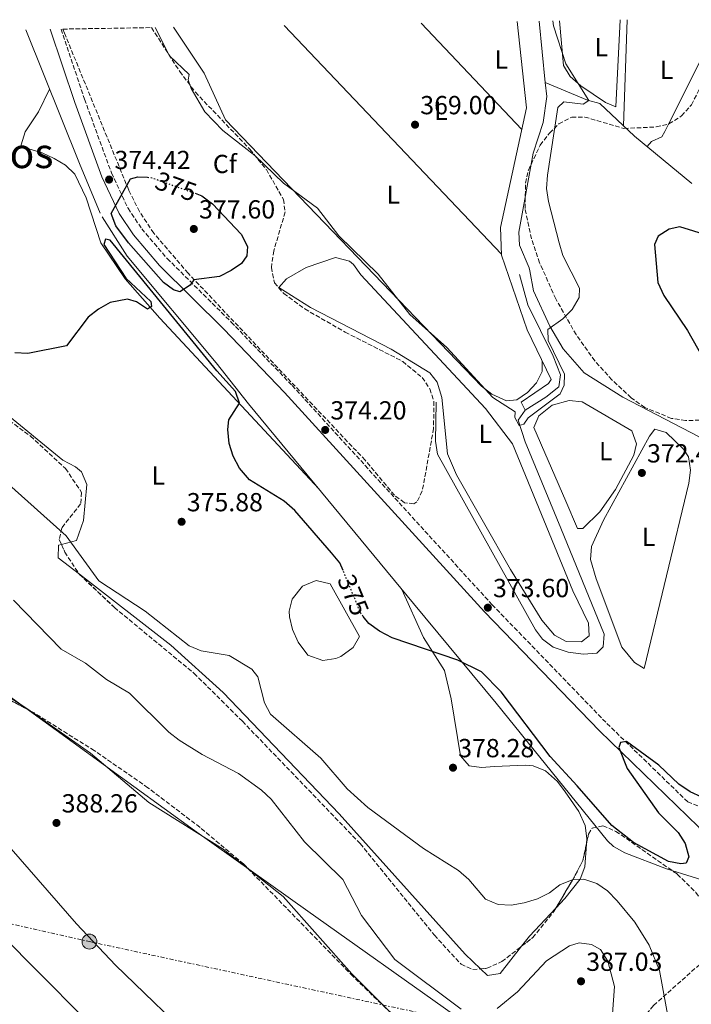
# Model space of a CAD drawing. Units: metres. Extents: x 615071 to 618544, y 4680798 to 4683169.
# Drawn here: x 615856 to 616113, y 4682751 to 4683129 of the extents above; entities that cross this region are included whole.
import ezdxf
from ezdxf.enums import TextEntityAlignment as Align

# ---------------------------------------------------------------- set-up
doc = ezdxf.new("R2010")
doc.units = ezdxf.units.M
doc.header["$MEASUREMENT"] = 0
for name, pattern in [('DGN Style 3', [2.435890702152634, 1.739921930109024, -0.6959687720436097]), ('DGN Style 5', [1.217945351076317, 0.5219765790327072, -0.6959687720436097]), ('DGN Style 7', [3.4798438602180486, 1.565929737098122, -0.6959687720436097, 0.5219765790327072, -0.6959687720436097])]:
    doc.linetypes.add(name, pattern=pattern)
for name, color, linetype, lineweight in [('Acequia sin especificar', 4, 'Continuous', 0), ('Camino', 7, 'DGN Style 3', 0), ('Conducción sin especificar', 7, 'Continuous', 13), ('Cota de curva de nivel directora', 7, 'Continuous', 0), ('Cota de punto acotado terreno', 7, 'Continuous', 0), ('Curva de nivel directora', 30, 'Continuous', 30), ('Curva de nivel directora no vista', 30, 'DGN Style 5', 30), ('Curva de nivel intermedia', 30, 'Continuous', 0), ('Etiqueta de uso rústico', 92, 'Continuous', 0), ('Etiqueta de zona arbolada', 92, 'Continuous', 0), ('Límite de municipio', 7, 'Continuous', 0), ('Línea de cambio de uso (parcela vista)', 92, 'Continuous', 0), ('Línea eléctrica', 6, 'DGN Style 7', 0), ('Margen derecho', 7, 'Continuous', 0), ('Máximo embalsamiento', 142, 'Continuous', 0), ('Poste tendido eléctrico', 7, 'Continuous', 0), ('Presa de embalse', 1, 'Continuous', 13), ('Punto acotado terreno (símbolo)', 7, 'Continuous', 0), ('Texto de Área (paraje) menor', 7, 'Continuous', 0), ('Zona arbolada', 92, 'DGN Style 3', 0)]:
    doc.layers.add(name, color=color, linetype=linetype, lineweight=lineweight)
doc.styles.add('Style-Arial', font='arial.ttf')

# ---------------------------------------------------------------- blocks, each defined once
blk = doc.blocks.new('5PATER')
at = {"layer": 'Máximo embalsamiento', "linetype": 'Continuous', "lineweight": 0}
h = blk.add_hatch(color=51, dxfattribs=at)
edge = h.paths.add_edge_path()
edge.add_ellipse((0, 0), major_axis=(-0.1095731443231308, -0.1110710700762829), ratio=0.9994222409660317, start_angle=0, end_angle=360)
blk = doc.blocks.new('5PELE')
at = {"layer": 'Presa de embalse', "linetype": 'Continuous', "lineweight": 0}
h = blk.add_hatch(color=9, dxfattribs=at)
edge = h.paths.add_edge_path()
edge.add_arc((-2.000000476837158e-05, 0), 0.2850000000000001, 0, 360)
at = {"layer": 'Presa de embalse', "color": 252, "linetype": 'Continuous', "lineweight": 0}
blk.add_circle((-2.000000476837158e-05, 0), 0.2850000000000001, dxfattribs=at)

msp = doc.modelspace()

# ---------------------------------------------------------------- linework, layer by layer
at = {"layer": 'Acequia sin especificar', "color": 4, "linetype": 'Continuous', "lineweight": 0, "extrusion": (-0.001298738628579728, 0.01264788200141354, 0.9999191689125942), "elevation": 58798.00622437724, "flags": 128}
msp.add_lwpolyline([(616057.5167471857, 4682735.430798183), (616055.1063595664, 4682758.902675645)], dxfattribs=at)
at = {"layer": 'Acequia sin especificar', "color": 4, "linetype": 'Continuous', "lineweight": 0, "elevation": 374, "flags": 128}
msp.add_lwpolyline([(615879.1200000001, 4683073.52), (615887.0599999996, 4683054.449999999)], dxfattribs=at)
at = {"layer": 'Acequia sin especificar', "color": 4, "linetype": 'Continuous', "lineweight": 0}
for points in [[(616049.8499999996, 4682979.050000001, 369.8099999999977), (616048.29, 4682982.07, 369.8699999999953), (616058.7400000002, 4682989.210000001, 369.8699999999953), (616059.79, 4682990.77, 369.8699999999953), (616050.6500000004, 4683009.779999999, 369.2599999999948), (616040.7800000003, 4683038.359999999, 368.8800000000047), (616040.4000000004, 4683049.029999999, 368.179999999993), (616050.3700000001, 4683094.789999999, 367.929999999993), (616046.7999999998, 4683127.869999999, 367.5599999999977)], [(616149.9400000004, 4682857, 374.6699999999983), (616139.8600000005, 4682859.460000001, 374.1900000000023), (616133.9199999999, 4682863.550000001, 374.0500000000029), (616129.1799999997, 4682869.949999999, 373.7700000000041), (616127.54, 4682874.470000001, 373.5399999999936), (616126.3600000005, 4682886.51, 373.1300000000047), (616124.9800000006, 4682956.949999999, 372.4700000000012), (616123.0800000001, 4682962.720000001, 372.1100000000006), (616120.7000000002, 4682966.100000001, 372.1100000000006), (616116.4699999997, 4682968.800000001, 371.8300000000018), (616087.3099999996, 4682983.949999999, 370.8800000000047), (616072.5, 4682993.25, 370.2200000000012), (616064.3600000005, 4683002.529999999, 369.6499999999942), (616059.29, 4683011.15, 369.6600000000035), (616052.9900000002, 4683024.77, 369.5399999999936), (616051.5800000001, 4683032.369999999, 369.3999999999942), (616051.3300000001, 4683033.58, 368.0200000000041), (616047.7199999997, 4683042.199999999, 367.7100000000065), (616047.4199999999, 4683047.210000001, 367.570000000007), (616052.9299999997, 4683077.42, 367.25), (616056.7400000002, 4683089.189999999, 367.1999999999971), (616058.1100000005, 4683099.130000001, 366.8500000000058), (616057.5599999996, 4683104.539999999, 366.7799999999988)], [(616113.7400000002, 4683065.789999999, 373.0800000000018), (616091.75, 4683083.949999999, 371.6600000000035), (616078.4199999999, 4683096.460000001, 370.320000000007), (616073.6699999999, 4683097.720000001, 369.9100000000035), (616057.5599999996, 4683104.539999999, 366.7799999999988)], [(615943.9400000004, 4682981.49, 374.6199999999953), (615931.4600000001, 4682997.109999999, 373.9799999999959), (615897.3799999999, 4683038.029999999, 374.1100000000006), (615887.8099999996, 4683053.02, 374.1100000000006)], [(616049.8499999996, 4682979.050000001, 369.8099999999977), (616057.8200000003, 4682983.970000001, 368.9900000000052), (616062.7599999999, 4682988, 368.8899999999995), (616063.3200000003, 4682992.58, 368.9900000000052), (616060.5599999996, 4682999.680000001, 368.8899999999995), (616050.8499999996, 4683019.380000001, 369.5500000000029), (616047.6399999997, 4683030.92, 369.6000000000058)], [(616015.7599999999, 4682982.02, 371.2400000000052), (616015.4600000001, 4682967.130000001, 371.0200000000041), (616016.2699999996, 4682962.199999999, 371.0399999999936), (616053.7599999999, 4682894.92, 371.3399999999965), (616056.4199999999, 4682891.359999999, 371.3399999999965), (616060.5300000003, 4682888.279999999, 371.3399999999965), (616066.3300000001, 4682886.369999999, 371.5399999999936), (616072.2400000002, 4682885.59, 371.7599999999948), (616077.25, 4682885.91, 371.75), (616079.7300000006, 4682888.42, 371.9600000000065), (616080.0999999996, 4682893.210000001, 371.9600000000065), (616063.4900000002, 4682933.779999999, 370.0099999999948), (616049.8300000001, 4682966.850000001, 370.1199999999953), (616047.1200000001, 4682975.140000001, 369.8099999999977), (616049.8499999996, 4682979.050000001, 369.8099999999977)]]:
    msp.add_polyline3d(points, dxfattribs=at)
at = {"layer": 'Camino', "color": 7, "linetype": 'DGN Style 3', "lineweight": 0}
msp.add_polyline3d([(615872.1099999986, 4683124.960000004, 372.8300000000019), (615881.1099999996, 4683098.090000001, 373.050000000003), (615891.379999998, 4683069.890000002, 374.3099999999978), (615897.7600000016, 4683056.32, 375.0099999999949), (615902.980000001, 4683048.510000003, 375.4100000000034), (615912.7300000007, 4683037.110000002, 375.4100000000034), (615937.260000002, 4683012.760000003, 374.6999999999972), (615960.579999997, 4682988.480000001, 374.6499999999942), (616037.199999999, 4682904.5, 373.7599999999948), (616081.1600000006, 4682859.020000001, 374.2899999999935), (616112.1, 4682828.989999998, 375.9900000000054), (616118.6099999989, 4682826.36, 375.8899999999995)], dxfattribs=at)
at = {"layer": 'Conducción sin especificar', "color": 7, "linetype": 'Continuous', "lineweight": 13, "extrusion": (-0.002835614454269223, 0.007062831527318922, 0.9999710374313265), "elevation": 31702.89274837587, "flags": 128}
msp.add_lwpolyline([(615857.1419525248, 4683017.622129865), (615877.7030608512, 4682966.410852544)], dxfattribs=at)
at = {"layer": 'Conducción sin especificar', "color": 7, "linetype": 'Continuous', "lineweight": 13}
msp.add_polyline3d([(615943.940000001, 4682981.489999998, 374.9199999999983), (616007.1000000006, 4682904.920000002, 374.570000000007), (616038.7899999988, 4682866.830000003, 375.5), (616081.3199999997, 4682814.019999999, 376.2799999999988), (616083.7000000002, 4682811.890000002, 376.2200000000012), (616088.0599999988, 4682809.440000001, 376.2299999999959), (616104.0100000014, 4682803.330000003, 375.570000000007), (616123.5899999993, 4682797.190000001, 377.4400000000023)], dxfattribs=at)
at = {"layer": 'Curva de nivel directora', "color": 30, "linetype": 'Continuous', "lineweight": 30, "elevation": 375, "flags": 128}
for points in [[(615923.4299999983, 4683062.090000001), (615926.0599999991, 4683061.15), (615930.1499999994, 4683058.09), (615941.0599999994, 4683046.430000001), (615943.4699999989, 4683041.730000001), (615943.2399999987, 4683038.070000002), (615941.2499999994, 4683035.2), (615937.2300000006, 4683032.460000002), (615932.7600000004, 4683030.220000002), (615922.9999999992, 4683028.91), (615921.5199999994, 4683026.869999999), (615917.5499999998, 4683024.380000002), (615915.2199999985, 4683025.040000001), (615911.3799999985, 4683027.949999999), (615897.9599999984, 4683043.050000002), (615893.0999999992, 4683049.600000001), (615891.2999999998, 4683054.279999999), (615898.7499999997, 4683067.59), (615901.4499999997, 4683068.400000001), (615905.2199999985, 4683068.2)], [(616128.8599999994, 4683043.140000002), (616109.0899999992, 4683049.220000001), (616104.9699999997, 4683048.36), (616100.7899999999, 4683045.680000001), (616099.3199999991, 4683042.420000002), (616100.6499999991, 4683027.910000001), (616103.0000000005, 4683022.900000002), (616112.0199999994, 4683009.480000001), (616119.7099999986, 4682996.000000001)], [(615980.0900000001, 4682917.650000001), (615978.8899999999, 4682920.550000001), (615975.6899999991, 4682924.410000001), (615961.6599999989, 4682940.530000002), (615957.5399999993, 4682944.130000002), (615944.3099999994, 4682952.380000002), (615940.4499999993, 4682956.810000002), (615937.9500000003, 4682961.45), (615936.4999999997, 4682966.230000001), (615935.999999999, 4682971.590000001), (615936.3399999987, 4682975.310000001), (615940.4400000003, 4682981.720000001), (615938.9200000004, 4682986.170000001), (615931.7000000007, 4682994.03), (615890.8999999998, 4683044.180000001), (615889.1299999994, 4683044.449999999), (615888.4299999998, 4683042.490000002), (615896.8499999997, 4683029.609999999), (615906.4999999991, 4683020.580000003), (615906.7499999994, 4683018.680000001), (615905.14, 4683017.640000001), (615900.9899999994, 4683020.560000001), (615897.5099999991, 4683021.570000002), (615890.9099999988, 4683020.230000001), (615886.4299999994, 4683017.760000001), (615882.4899999987, 4683014.590000002), (615874.1499999992, 4683003.710000001), (615859.3899999983, 4683000.7), (615854.3900000004, 4683000.930000001)], [(616104.7100000004, 4682806.109999999), (616091.3799999999, 4682813.4), (616083.0099999991, 4682819.970000002), (616069.7099999997, 4682835.140000002), (616059.4599999991, 4682846.350000001), (616040.6999999993, 4682871.11), (616033.1399999999, 4682878.730000001), (616024.0799999986, 4682883.270000001), (615998.9500000007, 4682891.869999999), (615994.0299999987, 4682894.350000001), (615990.0199999989, 4682897.340000001), (615987.8099999982, 4682900.050000002)], [(616117.5599999982, 4682830.779999999), (616112.9800000006, 4682832.779999999), (616108.7200000003, 4682835.760000002), (616101.0599999982, 4682843.090000001), (616088.6799999997, 4682852.12), (616086.2999999992, 4682851.680000001), (616085.7099999991, 4682849.76), (616088.8499999996, 4682841.78), (616100.8999999994, 4682824.740000002), (616108.3899999995, 4682817.2), (616111.1199999988, 4682813.020000001), (616112.5899999995, 4682807.990000002), (616111.5099999999, 4682805.560000001), (616109.5000000005, 4682805.210000001), (616104.7100000004, 4682806.109999999)]]:
    msp.add_lwpolyline(points, dxfattribs=at)
at = {"layer": 'Curva de nivel directora no vista', "color": 30, "linetype": 'DGN Style 5', "lineweight": 30, "elevation": 375, "flags": 128}
for points in [[(615905.2199999985, 4683068.2), (615906.4499999998, 4683068.140000002), (615923.4299999983, 4683062.090000001)], [(615987.8099999982, 4682900.050000002), (615986.9500000001, 4682901.109999999), (615980.0900000001, 4682917.650000001)]]:
    msp.add_lwpolyline(points, dxfattribs=at)
at = {"layer": 'Curva de nivel intermedia', "color": 30, "linetype": 'Continuous', "lineweight": 0, "flags": 128}
for points, elevation in [([(615908.1900000012, 4683125.56), (615913.6699999995, 4683114.789999999), (615921.1100000005, 4683107.589999998), (615920.7800000019, 4683105.560000001), (615921.9800000021, 4683102.220000001), (615927.1200000008, 4683093.34), (615934.1100000002, 4683086.189999999), (615946.3600000013, 4683076.58), (615957.2900000013, 4683065.980000001), (615970.3100000012, 4683056.359999998), (615978.5000000009, 4683045.73), (615993.5300000003, 4683031.160000001), (616005.7099999997, 4683015.609999998), (616019.8000000004, 4683003.069999999), (616037.4900000019, 4682983.9), (616045.980000001, 4682978.390000001), (616045.9200000007, 4682976.220000001), (616047.5999999993, 4682973.12), (616049.3000000003, 4682973.640000001), (616051.0000000013, 4682976.039999999), (616063.2200000011, 4682985.319999999), (616064.8000000013, 4682988.569999999), (616064.9000000019, 4682992.81), (616058.6800000013, 4683005.659999999), (616058.5100000014, 4683009.859999999), (616064.3200000008, 4683013.960000001), (616067.8500000001, 4683017.609999998), (616070.5200000011, 4683022.130000001), (616070.6500000008, 4683025.800000001), (616064.2699999993, 4683038.249999999), (616062.8600000012, 4683043.09), (616058.7300000006, 4683058.98), (616058.0700000012, 4683063.929999999), (616058.390000001, 4683068.970000001), (616062.3800000006, 4683094.92), (616064.6100000013, 4683097.15), (616072.1000000014, 4683096.249999999), (616074.2200000003, 4683097.600000001), (616065.4299999994, 4683111.63), (616060.6600000017, 4683126.23), (616060.3900000014, 4683128.09)], 370.0000000000001), ([(616104.7500000007, 4682745.67), (616101.3399999997, 4682764.430000001), (616097.2899999997, 4682774.090000001), (616091.8300000012, 4682782.96), (616085.0499999998, 4682791.09), (616081.3799999997, 4682794.869999998), (616077.2600000001, 4682797.689999999), (616072.3099999992, 4682799.429999999), (616067.7899999997, 4682799.109999998), (616063.1600000006, 4682797.229999999), (616059.1200000016, 4682794.09), (616054.5599999997, 4682791.909999999), (616049.4600000012, 4682790.359999998), (616044.4500000001, 4682789.429999998), (616039.4499999998, 4682789.67), (616034.6200000019, 4682791.679999999), (616028.3200000009, 4682799.259999999), (616024.310000001, 4682802.720000001), (616010.9000000021, 4682811.08), (615989.6400000011, 4682826.859999998), (615981.7000000017, 4682833.949999998), (615971.5700000018, 4682845.730000001), (615952.3499999993, 4682862.519999999), (615950.0700000017, 4682866.859999999), (615947.4299999997, 4682876.909999998), (615945.1100000017, 4682879.77), (615936.530000001, 4682885.109999999), (615925.7500000007, 4682886.779999999), (615921.1500000006, 4682888.730000001), (615904.36, 4682902.09), (615886.5999999992, 4682913.659999999), (615874.0599999998, 4682930.92), (615850.7699999993, 4682951.699999998)], 380.0000000000001), ([(615917.3900000011, 4682852.619999999), (615913.4100000003, 4682855.65), (615898.2500000012, 4682870.579999999), (615889.5300000019, 4682875.859999998), (615881.4800000007, 4682882.119999999), (615872.1399999999, 4682887.470000001), (615853.9200000009, 4682906.289999999)], 384.9999999999999), ([(616025.3000000011, 4682749.56), (615999.99, 4682768.580000001), (615987.1199999999, 4682785.409999999), (615980.040000001, 4682799.199999998), (615965.2799999998, 4682813.699999998), (615952.5199999993, 4682829.970000001), (615948.9200000005, 4682833.439999999), (615940.02, 4682839.890000001), (615926.1700000009, 4682847.08), (615917.3900000011, 4682852.619999999)], 385), ([(616082.940000002, 4682742.599999999), (616084.0000000015, 4682758.240000002), (616081.5600000008, 4682767.970000001), (616078.730000001, 4682772.470000001), (616075.280000002, 4682774.37), (616070.5800000015, 4682775.060000001), (616066.7700000005, 4682773.82), (616058.030000001, 4682768.130000002), (616046.9700000013, 4682756.210000001), (616039.0800000011, 4682749.800000001)], 385)]:
    msp.add_lwpolyline(points, dxfattribs=dict(at, elevation=elevation))
at = {"layer": 'Límite de municipio', "color": 7, "linetype": 'Continuous', "lineweight": 0}
msp.add_polyline3d([(616097.2100000009, 4682721.41, 380.99), (616079.1600000003, 4682736.600000001, 385.05), (616022.3500000016, 4682747.489999998, 385.17), (615966.5899999999, 4682787.140000001, 387.23), (615923.1999999993, 4682817.989999998, 389.05), (615841.7699999996, 4682876.969999999, 389.35), (615777.1400000006, 4682941.030000002, 379.57), (615748.3299999982, 4682963.920000002, 381.7800000000001), (615712.8500000016, 4682991.780000002, 384.67), (615674.0399999992, 4683020.730000001, 388.7100000000001), (615666.7100000009, 4683026.719999999, 389.62), (615641.7600000016, 4683047.120000001, 392.63), (615623.4800000006, 4683062.050000001, 391.05), (615598.8200000003, 4683080.059999999, 389.63), (615542.0399999992, 4683119.469999999, 385.17)], dxfattribs=at)
at = {"layer": 'Línea de cambio de uso (parcela vista)', "color": 92, "linetype": 'Continuous', "lineweight": 0, "extrusion": (-5.890119487168843e-05, -0.001721270889370778, 0.9999985168774875), "elevation": -7725.921800584147, "flags": 128}
msp.add_lwpolyline([(616087.5107972083, 4683081.589055804), (616088.9008013287, 4683122.209115979)], dxfattribs=at)
at = {"layer": 'Línea de cambio de uso (parcela vista)', "color": 92, "linetype": 'Continuous', "lineweight": 0, "extrusion": (0.007864856358095014, -0.008280736276234763, 0.9999347845940704), "elevation": -33565.11091367505, "flags": 128}
msp.add_lwpolyline([(616018.8144487069, 4682921.384269672), (615935.5961685668, 4683008.997273562)], dxfattribs=at)
at = {"layer": 'Línea de cambio de uso (parcela vista)', "color": 92, "linetype": 'Continuous', "lineweight": 0, "extrusion": (0.007345981897350275, -0.007777088599232772, 0.9999427750840962), "elevation": -31527.34803800362, "flags": 128}
msp.add_lwpolyline([(616029.2335347543, 4682982.921841247), (615990.7201661752, 4683023.693074252)], dxfattribs=at)
at = {"layer": 'Línea de cambio de uso (parcela vista)', "color": 92, "linetype": 'Continuous', "lineweight": 0, "extrusion": (0.0002767009538165776, 0.0005498563199146174, 0.9999998105472869), "elevation": 3116.750548092194, "flags": 128}
msp.add_lwpolyline([(616121.7598956047, 4683121.678387189), (616104.5986897592, 4683087.575882034)], dxfattribs=at)
at = {"layer": 'Línea de cambio de uso (parcela vista)', "color": 92, "linetype": 'Continuous', "lineweight": 0, "extrusion": (-0.04538888979655252, 0.134909305336982, 0.9898178256712341), "elevation": 604165.8203358186, "flags": 128}
msp.add_lwpolyline([(-2077115.337023057, -4198626.044459435), (-2077119.489364657, -4198628.789998531), (-2077132.469531079, -4198635.83861515)], dxfattribs=at)
at = {"layer": 'Línea de cambio de uso (parcela vista)', "color": 92, "linetype": 'Continuous', "lineweight": 0}
for points in [[(616063, 4683128.140000001, 369.8600000000006), (616064.54, 4683111.039999999, 369.9400000000023), (616067.1100000005, 4683106.76, 369.9400000000023), (616071.1900000004, 4683103.189999999, 369.9400000000023), (616080.6500000004, 4683096.82, 369.9400000000023), (616084.5099999999, 4683095.220000001, 370.3500000000058), (616086.1699999999, 4683128.52, 370.1300000000047)], [(615915.1200000001, 4683125.680000001, 369.570000000007), (615926.9500000002, 4683108.119999999, 369.570000000007), (615935.1200000001, 4683090.26, 369.570000000007), (616033.1699999999, 4682988.26, 369.8699999999953), (616037.1399999997, 4682985.17, 369.8699999999953), (616042.7400000002, 4682982.560000001, 369.8699999999953), (616046.6600000003, 4682982.91, 369.8699999999953), (616050.7800000003, 4682985.730000001, 369.8699999999953), (616054.2100000001, 4682989.480000001, 369.8699999999953), (616056.3099999996, 4682993.810000001, 369.8699999999953), (616056.3499999996, 4682997.92, 369.6399999999995)], [(615867.7100000001, 4683101.930000001, 372.320000000007), (615863.5099999999, 4683093.279999999, 373.1399999999995), (615858.3600000005, 4683085.65, 373.1399999999995), (615856.7599999999, 4683080.600000001, 373.1399999999995), (615857.1900000004, 4683079.83, 373.1399999999995), (615864.9199999999, 4683077.609999999, 373.1399999999995), (615869.4299999997, 4683075.4, 373.1699999999983), (615873.8099999996, 4683072.869999999, 373.2599999999948), (615877.3300000001, 4683069.369999999, 373.3399999999965), (615881.7000000002, 4683060.350000001, 373.5), (615887.3099999996, 4683043.15, 373.5299999999988), (615896.6699999999, 4683029.279999999, 373.8899999999995), (615909.8799999999, 4683014.27, 374.3600000000006), (615970.8499999996, 4682948.869999999, 374.7700000000041)], [(616104.7249999996, 4683088.581700001, 371.2480000000069), (616103.2999999998, 4683085.75, 371.25), (616102.1500000004, 4683083.730000001, 371.25), (616098.1799999997, 4683081.92, 371.25), (616096.5899999999, 4683079.949999999, 371.9700000000012)], [(616071.3700000001, 4682890.24, 371.6999999999971), (616065.5099999999, 4682890.439999999, 371.6999999999971), (616061.1100000005, 4682892.859999999, 371.6999999999971), (616056.1900000004, 4682898.539999999, 371.6699999999983), (616044.2100000001, 4682917.980000001, 371.6000000000058), (616023.5300000003, 4682954.27, 371.6000000000058), (616020.1399999997, 4682962.310000001, 371.6000000000058), (616017.9500000002, 4682983.869999999, 371.6000000000058), (616016.2000000002, 4682989.789999999, 371.6000000000058), (616013.3899999997, 4682993.300000001, 371.6000000000058), (615998.5099999999, 4683002.42, 371.7400000000052), (615967.5800000001, 4683018.289999999, 371.9499999999971), (615955.4400000004, 4683026.060000001, 372.1100000000006), (615958.3799999999, 4683029.33, 371.6900000000023), (615965.9600000001, 4683033.689999999, 371.5399999999936), (615977.2599999999, 4683037.460000001, 371.6000000000058), (615982.54, 4683036.060000001, 371.5099999999948), (615984.0599999996, 4683034.84, 371.5), (615986.8499999996, 4683030.83, 371.6000000000058), (616034.6299999999, 4682979.640000001, 371.6999999999971), (616045.0499999998, 4682966.09, 371.6000000000058), (616068.1399999997, 4682909.880000001, 371.6000000000058), (616074.0599999996, 4682897.470000001, 371.6999999999971), (616074.3799999999, 4682892.58, 371.6999999999971), (616071.3700000001, 4682890.24, 371.6999999999971)], [(615841.5850999998, 4682982.5108, 376.2195999999968), (615849.5099999999, 4682978.84, 376), (615872.75, 4682959.859999999, 376), (615877.6100000005, 4682957.25, 376.0800000000018), (615879.9500000002, 4682955.34, 376.2100000000065), (615881.9600000001, 4682950.560000001, 376.820000000007), (615880.7100000001, 4682936.75, 378.6600000000035), (615878.0700000003, 4682929.039999999, 379.2799999999988), (615872.2218000004, 4682927.5822, 379.9750000000058)], [(616071.8799999999, 4682933.680000001, 370.5800000000018), (616069.9299999997, 4682933.74, 370.5800000000018), (616065.4100000003, 4682944.15, 370.5800000000018), (616053.2000000002, 4682972.4, 370.679999999993), (616055.0599999996, 4682976.890000001, 370.679999999993), (616060.2199999997, 4682980.91, 370.679999999993), (616066.7400000002, 4682982.680000001, 370.679999999993), (616071.7300000006, 4682982.180000001, 370.679999999993), (616090.75, 4682971.109999999, 370.5800000000018), (616092.5300000003, 4682966.17, 370.5800000000018), (616091.4100000003, 4682961.810000001, 370.5800000000018), (616084.4000000004, 4682948.58, 370.5800000000018), (616078.4500000002, 4682940.029999999, 370.5800000000018), (616071.8799999999, 4682933.680000001, 370.5800000000018)], [(616095.4299999997, 4682880.130000001, 371.8099999999977), (616091.6600000003, 4682882.34, 371.8099999999977), (616086.9199999999, 4682888.24, 371.8099999999977), (616077.0800000001, 4682914.449999999, 372.1100000000006), (616074.9000000004, 4682921.850000001, 372.0099999999948), (616075.2599999999, 4682926.84, 371.7299999999959), (616079.8200000003, 4682936.91, 371.6100000000006), (616097.5, 4682969.100000001, 371.7799999999988), (616099.5599999996, 4682971.779999999, 371.8099999999977), (616103.79, 4682970.430000001, 371.8099999999977), (616110.4900000002, 4682964.140000001, 371.8099999999977), (616112.3799999999, 4682961.09, 371.8099999999977), (616113.2100000001, 4682956.08, 371.8099999999977), (616112.5700000003, 4682951.08, 371.8099999999977), (616095.4299999997, 4682880.130000001, 371.8099999999977)], [(615872.2218000004, 4682927.5822, 379.9750000000058), (615871.1699999999, 4682927.32, 380.1000000000058), (615871, 4682922.439999999, 380.1000000000058), (615879.1097999997, 4682916.153899999, 379.9817000000039)], [(615879.1097999997, 4682916.153899999, 379.9817000000039), (615914.1799999997, 4682888.970000001, 379.4700000000012), (615934.2400000002, 4682870.92, 379.7400000000052), (615978.5700000003, 4682824.380000001, 380.570000000007), (616026.9000000004, 4682770.600000001, 381.9400000000023), (616032.7289000005, 4682765.051899999, 382.7825000000012)], [(615972.3499999996, 4682883.17, 379.0200000000041), (615966.6399999997, 4682885.189999999, 379.070000000007), (615962.9000000004, 4682890.199999999, 378.6600000000035), (615960.79, 4682894.970000001, 378.5), (615959.5700000003, 4682899.800000001, 378.3800000000047), (615959.4000000004, 4682902.039999999, 378.2599999999948), (615960.6299999999, 4682906.57, 377.2700000000041), (615964.6200000001, 4682911.619999999, 375.8000000000029), (615969.8399999999, 4682913.779999999, 375.2899999999936), (615975.1699999999, 4682912.5, 375.0099999999948), (615986.4100000003, 4682892.32, 375.8000000000029), (615983.9400000004, 4682888.15, 376.4900000000052), (615979.2999999998, 4682884.630000001, 377.9400000000023), (615977.3300000001, 4682883.84, 378.4600000000065), (615972.3499999996, 4682883.17, 379.0200000000041)], [(616073.2905000001, 4682812.819300001, 377.5109999999986), (616073.4500000002, 4682815, 377.2200000000012), (616072.8300000001, 4682819.960000001, 376.6900000000023), (616070.3399999999, 4682825.25, 376.570000000007), (616065.1500000004, 4682832.880000001, 376.4400000000023), (616062.1699999999, 4682836.74, 376.2200000000012), (616057.6399999997, 4682840.83, 376), (616052.8899999997, 4682842.789999999, 376.0500000000029), (616049.9000000004, 4682843.050000001, 376.2100000000065), (616038.1600000003, 4682842.480000001, 378.0500000000029), (616033.1600000003, 4682842.09, 378.0899999999965), (616028.4100000003, 4682842.810000001, 378.0500000000029), (616025.1299999999, 4682846.560000001, 377.9900000000052), (616021.4800000006, 4682868.439999999, 376.6199999999953), (616018.9199999999, 4682879.27, 375.5899999999965), (616010.8700000001, 4682891.92, 374.820000000007), (616002.6600000003, 4682910.310000001, 374.570000000007)], [(615860.2293999996, 4682863.869000001, 389.2799999999988), (615858.5800000001, 4682865.029999999, 389.2799999999988), (615842.3399999999, 4682875.350000001, 389.4799999999959), (615824.2104000002, 4682882.4231, 389.6646000000038)], [(615943.7794000005, 4682803.3729, 388.4228000000003), (615934.2300000006, 4682810.92, 388.7599999999948), (615905.6699999999, 4682828.74, 389.5899999999965), (615883.3700000001, 4682847.58, 389.2799999999988), (615860.2293999996, 4682863.869000001, 389.2799999999988)], [(615845.04, 4682819.890000001, 388.1600000000035), (615878, 4682782.33, 386.5), (615892.9400000004, 4682766.390000001, 386.1000000000058), (615925.9699999997, 4682734.58, 385.5200000000041), (615943.54, 4682720.060000001, 385.0099999999948), (615964.6200000001, 4682706.619999999, 384.6300000000047), (616014.0700000003, 4682679.939999999, 381.9199999999983), (616076.8399999999, 4682648.720000001, 380.5099999999948), (616133.6500000004, 4682619.939999999, 381.0200000000041), (616174.3799999999, 4682594.930000001, 382.5599999999977), (616182.3700000001, 4682586.470000001, 382.4400000000023), (616185.0300000003, 4682586.75, 382.3500000000058), (616188.4600000001, 4682590.949999999, 382.1900000000023), (616188.3399999999, 4682592.109999999, 382.1499999999942), (616179.4900000002, 4682607.26, 381.9400000000023), (616172.8200000003, 4682617.640000001, 380.9199999999983), (616174.5300000003, 4682622.27, 380.1000000000058), (616191.5199999996, 4682597.369999999, 381.6900000000023), (616203.9900000002, 4682580.970000001, 381.5399999999936), (616222.54, 4682564.369999999, 378.6699999999983), (616243.5899999999, 4682540.210000001, 375.1900000000023), (616251.8200000003, 4682534.49, 374.8099999999977)], [(616061.6277999999, 4682788.321699999, 380.3267000000051), (616065.0099999999, 4682791.930000001, 379.9900000000052), (616070.8600000005, 4682799.359999999, 379.2799999999988), (616072.6500000004, 4682804.060000001, 378.679999999993), (616073.2905000001, 4682812.819300001, 377.5109999999986)], [(616015.7627999998, 4682737.191500001, 385.6913999999961), (616003.7800000003, 4682743.800000001, 385.9900000000052), (615997.6500000004, 4682748.92, 386.1100000000006), (615983.5099999999, 4682763.08, 386.8300000000018), (615957.1699999999, 4682792.789999999, 387.9499999999971), (615943.7794000005, 4682803.3729, 388.4228000000003)], [(615848.7774999999, 4682778.595899999, 386.3405000000057), (615895.6399999997, 4682731.279999999, 384.9100000000035), (615920.04, 4682706.230000001, 383.3500000000058), (615939.1500000004, 4682682.529999999, 383.0500000000029), (615944.8294000002, 4682676.049000001, 382.7986999999994)], [(616032.7289000005, 4682765.051899999, 382.7825000000012), (616035.4100000003, 4682762.5, 383.1699999999983), (616040.3200000003, 4682763.300000001, 382.7599999999948), (616048.4809999998, 4682773.6702, 381.7207999999956)]]:
    msp.add_polyline3d(points, dxfattribs=at)
at = {"layer": 'Línea eléctrica', "color": 6, "linetype": 'DGN Style 7', "lineweight": 0}
msp.add_polyline3d([(615072.7800000014, 4682954.809999999, 411.6600000000035), (615185.98, 4682929.920000002, 413.6900000000023), (615381.7600000018, 4682886.859999999, 400.6499999999942), (615574.0199999987, 4682843.920000001, 395.179999999993), (615725.6099999986, 4682810.969999998, 390.5899999999965), (615882.9699999997, 4682775.469999999, 386.320000000007), (616046.5899999995, 4682740.16, 385.1000000000058), (616108.4100000003, 4682726.890000002, 379.5399999999936)], dxfattribs=at)
at = {"layer": 'Margen derecho', "color": 7, "linetype": 'Continuous', "lineweight": 0}
msp.add_polyline3d([(615867.9600000001, 4683124.890000001, 372.8200000000069), (615877.3700000001, 4683096.79, 373.050000000003), (615887.719999999, 4683068.370000003, 374.3099999999978), (615894.2999999995, 4683054.359999999, 375.0099999999949), (615899.8200000003, 4683046.109999999, 375.4100000000034), (615909.8299999973, 4683034.410000001, 375.4100000000034), (615934.4299999998, 4683009.980000001, 374.6999999999972), (615957.6900000013, 4682985.770000001, 374.6499999999942), (616034.3099999989, 4682901.790000001, 373.7599999999948), (616078.350000001, 4682856.220000001, 374.2899999999935), (616116.2399999973, 4682819.449999999, 376.3800000000047), (616121.8200000008, 4682812.02, 377.1499999999943), (616127.3199999993, 4682800.88, 378.1499999999942)], dxfattribs=at)
at = {"layer": 'Zona arbolada', "color": 92, "linetype": 'DGN Style 3', "lineweight": 0, "extrusion": (-0.3780900056681962, -0.6989184721148985, 0.6070921815922187), "elevation": -3505553.424292148, "flags": 128}
msp.add_lwpolyline([(-1686452.25160486, 2678707.147661801), (-1686470.491410732, 2678707.021062226), (-1686492.760278039, 2678705.798986199)], dxfattribs=at)
at = {"layer": 'Zona arbolada', "color": 92, "linetype": 'DGN Style 3', "lineweight": 0, "extrusion": (-0.05392631256459965, 0.1418179841820952, 0.9884227901944149), "elevation": 631257.9346496287, "flags": 128}
msp.add_lwpolyline([(-2240202.821426268, -4109871.443034059), (-2240213.317837674, -4109879.89419186), (-2240218.97419054, -4109884.980710231), (-2240222.429608916, -4109890.415553351)], dxfattribs=at)
at = {"layer": 'Zona arbolada', "color": 92, "linetype": 'DGN Style 3', "lineweight": 0}
msp.add_polyline3d([(615872.7800000003, 4683124.970000001, 373.3500000000058), (615906.7199999997, 4683125.539999999, 370.3899999999995), (615917.54, 4683108.74, 370.429999999993), (615923.5499999998, 4683100.800000001, 370.5399999999936), (615944.4199999999, 4683078.930000001, 371.3800000000047), (615950.7400000002, 4683071.17, 371.7100000000065), (615957.2599999999, 4683059.720000001, 372.070000000007), (615957.9400000004, 4683054.92, 372.179999999993), (615953.5599999996, 4683040.060000001, 372.4499999999971), (615952.6500000004, 4683033.699999999, 372.7700000000041), (615953.8099999996, 4683027.810000001, 373.1000000000058), (615957.3799999999, 4683023.689999999, 373.070000000007), (615965.4400000004, 4683017.800000001, 372.7899999999936), (615980.9500000002, 4683008.869999999, 372.4600000000065), (616002.9699999997, 4682997.680000001, 372.429999999993), (616010.3700000001, 4682991.49, 372.4799999999959), (616013.3600000005, 4682987.17, 372.5299999999988), (616014.8600000005, 4682982.380000001, 372.5800000000018), (616014.7699999996, 4682972.02, 372.6999999999971), (616010.4600000001, 4682948.060000001, 373.1100000000006), (616008.4100000003, 4682943.960000001, 373.2400000000052), (616007.1500000004, 4682943.17, 373.3000000000029), (616003.5800000001, 4682943.58, 373.4799999999959), (615999.8200000003, 4682946.41, 373.7100000000065), (615988.5599999996, 4682959.84, 374.3099999999977), (615920.7599999999, 4683031.480000001, 375.6900000000023), (615907.6100000005, 4683046.800000001, 376.070000000007), (615902.1100000005, 4683055.07, 376.2400000000052), (615898.0099999999, 4683063.32, 376.3699999999953), (615873.4100000003, 4683123.41, 373.3500000000058)], close=True, dxfattribs=at)
for points in [[(615906.7199999997, 4683125.539999999, 370.3899999999995), (615917.54, 4683108.74, 370.429999999993), (615923.5499999998, 4683100.800000001, 370.5399999999936), (615944.4199999999, 4683078.930000001, 371.3800000000047), (615950.7400000002, 4683071.17, 371.7100000000065), (615957.2599999999, 4683059.720000001, 372.070000000007), (615957.9400000004, 4683054.92, 372.179999999993), (615953.5599999996, 4683040.060000001, 372.4499999999971), (615952.6500000004, 4683033.699999999, 372.7700000000041), (615953.8099999996, 4683027.810000001, 373.1000000000058), (615957.3799999999, 4683023.689999999, 373.070000000007), (615965.4400000004, 4683017.800000001, 372.7899999999936), (615980.9500000002, 4683008.869999999, 372.4600000000065), (616002.9699999997, 4682997.680000001, 372.429999999993), (616010.3700000001, 4682991.49, 372.4799999999959), (616013.3600000005, 4682987.17, 372.5299999999988), (616014.8600000005, 4682982.380000001, 372.5800000000018), (616014.7699999996, 4682972.02, 372.6999999999971), (616010.4600000001, 4682948.060000001, 373.1100000000006), (616008.4100000003, 4682943.960000001, 373.2400000000052), (616007.1500000004, 4682943.17, 373.3000000000029), (616003.5800000001, 4682943.58, 373.4799999999959), (615999.8200000003, 4682946.41, 373.7100000000065), (615988.5599999996, 4682959.84, 374.3099999999977), (615920.7599999999, 4683031.480000001, 375.6900000000023), (615907.6100000005, 4683046.800000001, 376.070000000007), (615902.1100000005, 4683055.07, 376.2400000000052), (615898.0099999999, 4683063.32, 376.3699999999953), (615873.4100000003, 4683123.41, 373.3500000000058), (615872.7800000003, 4683124.970000001, 373.3500000000058)], [(616104.7249999996, 4683088.581700001, 372.7804000000033), (616104.9299999997, 4683088.630000001, 372.7799999999988), (616109.7400000002, 4683091.710000001, 372.7899999999936), (616113.5099999999, 4683096, 372.8099999999977), (616118.2800000003, 4683105.230000001, 372.8399999999965), (616121.8861999996, 4683122.6842, 372.920299999998)], [(616116.6399999997, 4682975.199999999, 373.820000000007), (616111.2999999998, 4682975, 373.6300000000047), (616105.8799999999, 4682975.859999999, 373.4499999999971), (616095.6299999999, 4682980.07, 373.1399999999995), (616090.4000000004, 4682983.789999999, 372.9900000000052), (616083.0999999996, 4682990.57, 372.7899999999936), (616076.54, 4682997.880000001, 372.6000000000058), (616069.3499999996, 4683007.949999999, 372.3800000000047), (616061.54, 4683021.65, 372.1100000000006), (616055.3899999997, 4683035.430000001, 371.8500000000058), (616052.2999999998, 4683044.640000001, 371.6900000000023), (616049.79, 4683056.26, 371.4799999999959), (616049.9699999997, 4683066, 371.3800000000047), (616051.0599999996, 4683070.92, 371.3500000000058), (616055.5800000001, 4683080.529999999, 371.3300000000018), (616059.1600000003, 4683085.109999999, 371.3399999999965), (616062.7599999999, 4683088.640000001, 371.3600000000006), (616067.6699999999, 4683091.26, 371.5), (616072.6600000003, 4683091.289999999, 371.8000000000029), (616087.6900000004, 4683086.890000001, 372.75), (616100.0499999998, 4683087.480000001, 372.7899999999936), (616104.9299999997, 4683088.630000001, 372.7799999999988), (616109.7400000002, 4683091.710000001, 372.7899999999936), (616113.5099999999, 4683096, 372.8099999999977)], [(616116.6399999997, 4682975.199999999, 373.820000000007), (616111.2999999998, 4682975, 373.6300000000047), (616105.8799999999, 4682975.859999999, 373.4499999999971), (616095.6299999999, 4682980.07, 373.1399999999995), (616090.4000000004, 4682983.789999999, 372.9900000000052), (616083.0999999996, 4682990.57, 372.7899999999936), (616076.54, 4682997.880000001, 372.6000000000058), (616069.3499999996, 4683007.949999999, 372.3800000000047), (616061.54, 4683021.65, 372.1100000000006), (616055.3899999997, 4683035.430000001, 371.8500000000058), (616052.2999999998, 4683044.640000001, 371.6900000000023), (616049.79, 4683056.26, 371.4799999999959), (616049.9699999997, 4683066, 371.3800000000047), (616051.0599999996, 4683070.92, 371.3500000000058), (616055.5800000001, 4683080.529999999, 371.3300000000018), (616059.1600000003, 4683085.109999999, 371.3399999999965), (616062.7599999999, 4683088.640000001, 371.3600000000006), (616067.6699999999, 4683091.26, 371.5), (616072.6600000003, 4683091.289999999, 371.8000000000029), (616087.6900000004, 4683086.890000001, 372.75), (616100.0499999998, 4683087.480000001, 372.7899999999936), (616104.7249999996, 4683088.581700001, 372.7804000000033)], [(615841.5850999998, 4682982.5108, 376.2287000000069), (615844.3899999997, 4682980.800000001, 376.1699999999983), (615860.3899999997, 4682969.060000001, 376.25), (615873.8200000003, 4682956.67, 377.4900000000052), (615879.9600000001, 4682947.539999999, 378.8300000000018), (615879.5899999999, 4682943.08, 379.3600000000006), (615872.3600000005, 4682933.92, 380.3399999999965), (615871.3899999997, 4682929.42, 380.6499999999942), (615872.2218000004, 4682927.5822, 380.6423000000068)], [(615844.3899999997, 4682980.800000001, 376.1699999999983), (615860.3899999997, 4682969.060000001, 376.25), (615873.8200000003, 4682956.67, 377.4900000000052), (615879.9600000001, 4682947.539999999, 378.8300000000018), (615879.5899999999, 4682943.08, 379.3600000000006), (615872.3600000005, 4682933.92, 380.3399999999965), (615871.3899999997, 4682929.42, 380.6499999999942), (615873.54, 4682924.67, 380.6300000000047), (615879.04, 4682916.220000001, 379.9499999999971), (615892.5300000003, 4682903.439999999, 379.679999999993), (615923.0499999998, 4682878.210000001, 379.5599999999977), (615941.5300000003, 4682859.869999999, 380.0800000000018), (615986.6600000003, 4682813, 381.7700000000041), (616015.0599999996, 4682777.980000001, 381.9799999999959), (616025.29, 4682766.77, 382.1000000000058), (616029.7599999999, 4682764.779999999, 382.3600000000006), (616035.2199999997, 4682765.279999999, 382.7599999999948), (616040.9500000002, 4682767.789999999, 382.9199999999983), (616052.7199999997, 4682776.980000001, 381.9799999999959), (616060.8499999996, 4682787.01, 380.820000000007), (616068.4699999997, 4682799.859999999, 379.3899999999995), (616071.9699999997, 4682806.57, 378.6199999999953), (616074.0999999996, 4682816.65, 377.2899999999936), (616075.5300000003, 4682818.939999999, 376.9799999999959), (616079.6100000005, 4682819.859999999, 376.6900000000023), (616084.5999999996, 4682817.699999999, 376.5599999999977), (616108.1200000001, 4682801.300000001, 376.820000000007), (616115.2400000002, 4682794.300000001, 376.9700000000012)], [(615872.2218000004, 4682927.5822, 380.6423000000068), (615873.54, 4682924.67, 380.6300000000047), (615879.04, 4682916.220000001, 379.9499999999971), (615879.1097999997, 4682916.153899999, 379.9486000000034)], [(615879.1097999997, 4682916.153899999, 379.9486000000034), (615892.5300000003, 4682903.439999999, 379.679999999993), (615923.0499999998, 4682878.210000001, 379.5599999999977), (615941.5300000003, 4682859.869999999, 380.0800000000018), (615986.6600000003, 4682813, 381.7700000000041), (616015.0599999996, 4682777.980000001, 381.9799999999959), (616025.29, 4682766.77, 382.1000000000058), (616029.7599999999, 4682764.779999999, 382.3600000000006), (616032.7289000005, 4682765.051899999, 382.5774999999995)], [(616000.0700000003, 4682746.52, 386.75), (615983.8700000001, 4682762.17, 387.3300000000018), (615942.0599999996, 4682805.140000001, 388.6999999999971), (615925.3099999996, 4682819.210000001, 389.1900000000023), (615905.3899999997, 4682834.4, 389.7200000000012), (615884.8300000001, 4682848.640000001, 390.2400000000052), (615861.7400000002, 4682863.060000001, 390.7799999999988), (615844.1500000004, 4682872.480000001, 390.6699999999983)], [(615943.7794000005, 4682803.3729, 388.6437000000006), (615942.0599999996, 4682805.140000001, 388.6999999999971), (615925.3099999996, 4682819.210000001, 389.1900000000023), (615905.3899999997, 4682834.4, 389.7200000000012), (615884.8300000001, 4682848.640000001, 390.2400000000052), (615861.7400000002, 4682863.060000001, 390.7799999999988), (615860.2293999996, 4682863.869000001, 390.7706000000035)], [(616073.2905000001, 4682812.819300001, 377.7954000000027), (616074.0999999996, 4682816.65, 377.2899999999936), (616075.5300000003, 4682818.939999999, 376.9799999999959), (616079.6100000005, 4682819.859999999, 376.6900000000023), (616084.5999999996, 4682817.699999999, 376.5599999999977), (616108.1200000001, 4682801.300000001, 376.820000000007), (616115.2400000002, 4682794.300000001, 376.9700000000012), (616118.7800000003, 4682788.779999999, 377.0500000000029), (616120.4100000003, 4682783.430000001, 377.1100000000006), (616120.8499999996, 4682777.810000001, 377.1900000000023), (616119.9900000002, 4682772.470000001, 377.320000000007), (616116.7000000002, 4682766.75, 377.6000000000058), (616098.9600000001, 4682750.949999999, 382.1000000000058), (616086.0800000001, 4682735.51, 385.25), (616081.8200000003, 4682733.050000001, 385.7400000000052), (616076.2199999997, 4682731.76, 386.0599999999977), (616067.3315000003, 4682731.875700001, 386.3090999999986)], [(616015.7627999998, 4682737.191500001, 386.2314000000042), (616008.0700000003, 4682740.42, 386.4499999999971), (616000.0700000003, 4682746.52, 386.75), (615983.8700000001, 4682762.17, 387.3300000000018), (615943.7794000005, 4682803.3729, 388.6437000000006)], [(616048.4809999998, 4682773.6702, 382.3184999999939), (616052.7199999997, 4682776.980000001, 381.9799999999959), (616060.8499999996, 4682787.01, 380.820000000007), (616061.6277999999, 4682788.321699999, 380.6739999999991)], [(616032.7289000005, 4682765.051899999, 382.5774999999995), (616035.2199999997, 4682765.279999999, 382.7599999999948), (616040.9500000002, 4682767.789999999, 382.9199999999983), (616048.4809999998, 4682773.6702, 382.3184999999939)], [(616116.7000000002, 4682766.75, 377.6000000000058), (616098.9600000001, 4682750.949999999, 382.1000000000058)]]:
    msp.add_polyline3d(points, dxfattribs=at)

# ---------------------------------------------------------------- block references
at = {"layer": 'Poste tendido eléctrico', "color": 7, "linetype": 'Continuous', "lineweight": 0, "xscale": 10, "yscale": 10, "zscale": 10}
msp.add_blockref('5PELE', (615882.9699999997, 4682775.469999999, 386.320000000007), dxfattribs=at)
at = {"layer": 'Punto acotado terreno (símbolo)', "color": 7, "linetype": 'Continuous', "lineweight": 0, "xscale": 10, "yscale": 10, "zscale": 10}
for p in [(616007.6700000024, 4683088.350000002, 369), (615890.4999999997, 4683067.34, 374.4199999999983), (615922.940000001, 4683048.420000004, 377.6000000000063), (615973.2600000016, 4682971.440000001, 374.1999999999971), (616094.5399999982, 4682954.980000001, 372.3999999999942), (615918.2600000006, 4682936.270000001, 375.8800000000052), (616035.5499999995, 4682903.38, 373.6000000000063), (616022.1999999988, 4682842.080000003, 378.2799999999988), (615870.3399999982, 4682820.920000002, 388.2599999999948), (616071.2399999986, 4682760.260000002, 387.0299999999993)]:
    msp.add_blockref('5PATER', p, dxfattribs=at)

# ---------------------------------------------------------------- texts
at = {"layer": 'Cota de curva de nivel directora', "color": 7, "linetype": 'Continuous', "lineweight": 0, "style": 'Style-Arial'}
for rotation, p in [(340.37691, (615916.1010113264, 4683064.701278558, 375)), (292.5137, (615984.0002701903, 4682908.210077333, 375))]:
    msp.add_text('375', height=7.000000000000002, rotation=rotation, dxfattribs=at).set_placement(p, align=Align.MIDDLE_CENTER)
at = {"layer": 'Cota de punto acotado terreno', "color": 7, "linetype": 'Continuous', "lineweight": 0, "style": 'Style-Arial'}
for s, p in [('369.00', (616009.6599999998, 4683092.350000001, 369)), ('374.42', (615892.5499999998, 4683071.34, 374.4199999999983)), ('377.60', (615924.9300000009, 4683052.420000001, 377.6000000000058)), ('374.20', (615975.239999998, 4682975.440000001, 374.1999999999971)), ('372.40', (616096.5300000003, 4682958.98, 372.3999999999942)), ('375.88', (615920.2500000005, 4682940.269999999, 375.8800000000047)), ('373.60', (616037.5399999992, 4682907.38, 373.6000000000058)), ('378.28', (616024.1900000008, 4682846.080000004, 378.2799999999988)), ('388.26', (615872.3299999981, 4682824.920000002, 388.2599999999948)), ('387.03', (616073.2300000006, 4682764.260000002, 387.0299999999988))]:
    msp.add_text(s, height=7.000000000000002, dxfattribs=at).set_placement(p)
at = {"layer": 'Etiqueta de uso rústico', "color": 92, "linetype": 'Continuous', "lineweight": 0, "style": 'Style-Arial'}
for p in [(616078.9414203804, 4683118.04001, 370.0899999999965), (616040.6614203784, 4683113.360009998, 368.8399999999965), (616104.0314203801, 4683109.360009999, 371.2599999999948), (616017.5314203809, 4683093.650009998, 368.7299999999959), (615999.3314203798, 4683061.560009997, 369.5500000000029), (616034.5714203798, 4682969.990009997, 371.6399999999995), (616080.7114203805, 4682963.320009999, 370.6199999999953), (615909.2914203779, 4682953.970009997, 375.6699999999983), (616097.1614203793, 4682930.530009999, 371.7899999999936)]:
    msp.add_text('L', height=7.000000000000002, dxfattribs=at).set_placement(p, align=Align.MIDDLE_CENTER)
at = {"layer": 'Etiqueta de zona arbolada', "color": 92, "linetype": 'Continuous', "lineweight": 0, "style": 'Style-Arial'}
msp.add_text('Cf', height=7.000000000000002, dxfattribs=at).set_placement((615934.8394962416, 4683073.320009999, 372.2299999999959), align=Align.MIDDLE_CENTER)
at = {"layer": 'Texto de Área (paraje) menor', "color": 7, "linetype": 'Continuous', "lineweight": 0, "style": 'Style-Arial'}
msp.add_text('Los Caracierzos', height=11.5, dxfattribs=at).set_placement((615812.1911869695, 4683077.480009999, 377.4799999999959), align=Align.MIDDLE_CENTER)

doc.saveas('drawing.dxf')
